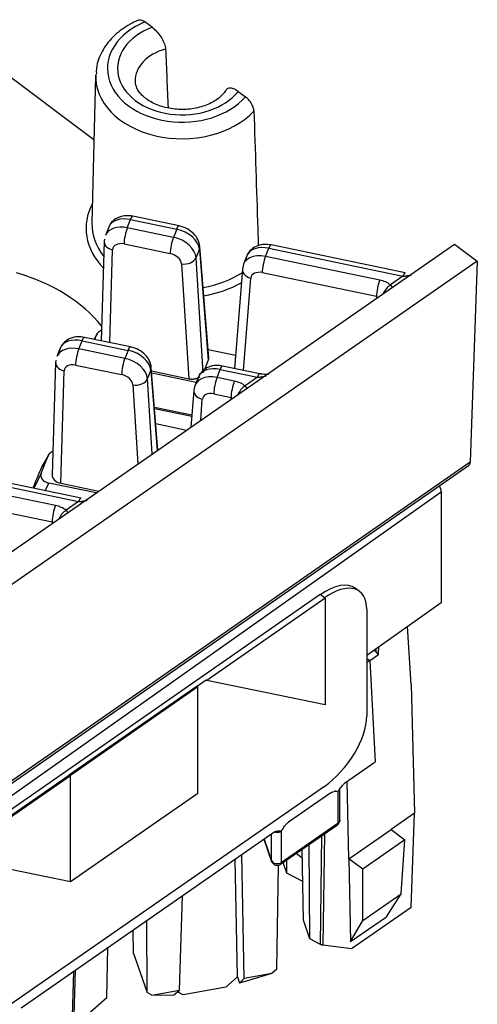
# Model space of a CAD drawing. Extents: x 0 to 21.9, y 0 to 16.9.
# Drawn here: x 12.7 to 13.5, y 14.2 to 15.9 of the extents above; entities that cross this region are included whole.
import ezdxf

# ---------------------------------------------------------------- set-up
doc = ezdxf.new("R2010")
doc.units = 0
doc.header["$LTSCALE"] = 0.375
doc.header["$MEASUREMENT"] = 0
for name, color, linetype in [('61-773422-STUFFER-CAP', 252, 'CONTINUOUS'), ('61-778859-NOSE-HOUSING', 254, 'CONTINUOUS'), ('62-773423-INSULATOR', 152, 'CONTINUOUS'), ('63-11243-PCB-ASSEMBLY', 51, 'CONTINUOUS'), ('778870-LABEL', 132, 'CONTINUOUS')]:
    doc.layers.add(name, color=color, linetype=linetype)

msp = doc.modelspace()

# ---------------------------------------------------------------- linework, layer by layer
at = {"layer": '61-773422-STUFFER-CAP'}
for p, q in [((12.9667, 15.868), (12.9544, 15.8772)), ((12.8681, 15.6776), (12.6442, 15.8445)), ((12.8709, 15.7865), (12.8646, 15.5362)), ((13.1124, 15.7595), (13.1247, 15.7503)), ((13.0123, 15.5317), (12.9341, 15.5479)), ((12.893, 15.5295), (12.8874, 15.5154)), ((12.9246, 15.5285), (12.9301, 15.5422)), ((12.9301, 15.5422), (13.0083, 15.526)), ((13.0028, 15.5122), (12.9246, 15.5285)), ((13.0083, 15.526), (13.0028, 15.5122)), ((12.3759, 14.7348), (13.4788, 15.5009)), ((12.8853, 15.5053), (12.8801, 15.3369)), ((12.919, 15.501), (12.9972, 15.4848)), ((13.0625, 15.3081), (13.0475, 15.4968)), ((13.3957, 15.4522), (13.1684, 15.4993)), ((13.4788, 15.5009), (13.5177, 15.4719)), ((12.8949, 15.3338), (12.8997, 15.4911)), ((13.041, 15.4777), (13.0467, 15.4919)), ((13.0467, 15.4919), (13.0617, 15.3033)), ((13.1273, 15.4809), (13.1216, 15.4668)), ((13.1588, 15.4799), (13.1643, 15.4936)), ((13.3523, 15.4398), (13.1588, 15.4799)), ((13.1643, 15.4936), (13.3917, 15.4465)), ((13.5177, 15.4719), (12.4148, 14.7058)), ((13.0163, 15.4674), (13.0287, 15.2728)), ((13.0534, 15.2826), (13.041, 15.4777)), ((13.5177, 15.4719), (13.5056, 15.1314)), ((13.1196, 15.4582), (13.1063, 15.29)), ((13.1533, 15.4524), (13.3468, 15.4123)), ((13.3917, 15.4465), (13.3705, 15.4317)), ((13.1216, 15.2868), (13.134, 15.443)), ((13.3468, 15.4123), (13.3466, 15.4091)), ((12.8733, 15.3486), (12.868, 15.3394)), ((12.8682, 15.3393), (12.8726, 15.3471)), ((12.8694, 15.3391), (12.8726, 15.3471)), ((12.8424, 15.3233), (12.8479, 15.337)), ((12.8479, 15.337), (12.926, 15.3208)), ((12.9301, 15.3265), (12.852, 15.3427)), ((12.8109, 15.3243), (12.8052, 15.3102)), ((12.9205, 15.3071), (12.8424, 15.3233)), ((12.926, 15.3208), (12.9205, 15.3071)), ((13.0614, 15.3221), (13.108, 15.3125)), ((12.8031, 15.3001), (12.7973, 15.1097)), ((12.8369, 15.2958), (12.915, 15.2796)), ((13.0557, 15.2884), (13.0617, 15.3033)), ((12.8117, 15.0955), (12.8176, 15.2859)), ((12.9588, 15.2726), (12.9645, 15.2867)), ((12.9645, 15.2867), (12.9753, 15.1511)), ((12.9764, 15.1519), (12.9652, 15.2916)), ((12.9657, 15.2858), (13.0287, 15.2728)), ((13.0413, 15.2664), (12.966, 15.282)), ((13.0766, 15.2747), (13.0821, 15.2884)), ((13.0821, 15.2884), (13.1453, 15.2753)), ((13.1494, 15.281), (13.0861, 15.2941)), ((12.9341, 15.2622), (12.9426, 15.1284)), ((12.9669, 15.1453), (12.9588, 15.2726)), ((13.045, 15.2757), (13.0394, 15.2616)), ((13.1059, 15.2686), (13.0766, 15.2747)), ((13.1453, 15.2753), (13.1241, 15.2606)), ((13.0373, 15.253), (13.0324, 15.1908)), ((13.071, 15.2472), (13.1004, 15.2411)), ((13.0489, 15.2023), (13.0517, 15.2378)), ((13.1004, 15.2411), (13.1002, 15.2379)), ((12.9706, 15.2244), (13.034, 15.2113)), ((13.0338, 15.2087), (12.9708, 15.2218)), ((12.9728, 15.1966), (13.0251, 15.1857)), ((13.5056, 15.1314), (12.5564, 14.472)), ((12.7787, 15.1128), (12.7904, 15.1419)), ((12.7797, 15.1233), (12.7904, 15.1419)), ((12.7911, 15.1434), (12.7805, 15.125)), ((12.554, 14.4663), (13.5029, 15.1255)), ((12.8462, 15.0704), (12.6188, 15.1175)), ((12.7787, 15.1128), (12.7663, 15.087)), ((12.8027, 15.058), (12.6092, 15.0981)), ((12.6147, 15.1119), (12.8421, 15.0647)), ((12.7855, 15.083), (12.7917, 15.0959)), ((12.8719, 15.0793), (12.7917, 15.0959)), ((12.8117, 15.0955), (12.8761, 15.0822)), ((12.6037, 15.0706), (12.7972, 15.0305)), ((12.8421, 15.0647), (12.8209, 15.05)), ((12.7972, 15.0305), (12.797, 15.0273))]:
    msp.add_line(p, q, dxfattribs=at)
for centre, major_axis, ratio, start_param, end_param in [((13.0173, 15.7983), (0.1264, 0), 0.71934, 2.091331, 5.727744), ((13.0173, 15.7983), (0.1093, 0), 0.71934, 2.051561, 5.767514), ((13.0173, 15.7778), (0.0793, 0), 0.71934, 1.930753, 3.165824), ((13.0173, 15.7846), (0.1464, 0), 0.71934, 3.100848, 5.695832), ((13.0173, 15.5274), (0.1627, 0), 0.71934, 2.774232, 3.751477), ((12.9302, 15.5147), (-0.0372, 0.0148), 0.661218, 4.971691, 6.281331), ((13.0173, 15.5342), (0.1527, 0), 0.71934, 3.12353, 3.658263), ((12.9245, 15.5004), (-0.0371, 0.015), 0.673773, 4.975739, 6.257443), ((12.9246, 15.5146), (0.0041, 0.0196), 0.192445, 0.822784, 2.376127), ((13.0084, 15.4984), (-0.0372, 0.0148), 0.661188, 3.453387, 4.971824), ((12.9053, 15.5047), (-0.02, 0.0006), 0.71083, 6.024893, 7.595081), ((12.9189, 15.4869), (-0.0185, 0.0076), 0.680009, 4.978055, 6.531401), ((13.0028, 15.4984), (0.0041, 0.0196), 0.192445, 0.822784, 2.376127), ((13.0027, 15.4842), (-0.0371, 0.015), 0.673744, 3.457433, 4.975869), ((13.1644, 15.4661), (-0.0372, 0.0148), 0.661188, 4.971824, 6.281191), ((12.9971, 15.4706), (-0.0185, 0.0076), 0.680011, 3.45961, 4.978046), ((13.1587, 15.4519), (-0.0371, 0.015), 0.673744, 4.975869, 6.494306), ((13.1588, 15.466), (0.0041, 0.0196), 0.192445, 0.822784, 2.376127), ((13.0219, 15.481), (0.02, 0.0013), 0.696542, 4.387245, 5.957128), ((12.6291, 15.2577), (0.2907, 0), 0.71934, 0.523272, 1.191391), ((13.0173, 15.5342), (0.1527, 0), 0.71934, 4.948412, 5.442318), ((13.1395, 15.4566), (-0.0199, 0.0016), 0.716682, 6.059745, 7.629628), ((13.1532, 15.4383), (-0.0185, 0.0076), 0.680011, 4.978046, 6.496483), ((13.0173, 15.5274), (0.1627, 0), 0.71934, 4.94071, 5.378), ((13.3523, 15.4259), (0.0041, 0.0196), 0.192445, 0.822784, 2.376127), ((13.3412, 15.4121), (0.04, 0), 0.718954, 0.750308, 1.289379), ((13.3705, 15.4178), (0.0122, 0.0158), 0.507794, 0.988144, 1.98883), ((12.848, 15.3095), (-0.0372, 0.0148), 0.661218, 4.971691, 6.281331), ((12.8423, 15.2952), (-0.0371, 0.015), 0.673773, 4.975739, 6.257443), ((12.8424, 15.3094), (0.0041, 0.0196), 0.192445, 0.822784, 2.376127), ((12.9261, 15.2933), (-0.0372, 0.0148), 0.661188, 3.453387, 4.971824), ((12.8231, 15.2995), (-0.02, 0.0006), 0.71083, 6.024893, 7.595081), ((12.8368, 15.2817), (-0.0185, 0.0076), 0.680009, 4.978055, 6.531401), ((12.9205, 15.2932), (0.0041, 0.0196), 0.192445, 0.822784, 2.376127), ((12.9204, 15.2791), (-0.0371, 0.015), 0.673744, 3.457433, 4.975869), ((12.9149, 15.2655), (-0.0185, 0.0076), 0.680011, 3.45961, 4.978046), ((13.0765, 15.2467), (-0.0371, 0.015), 0.673744, 4.975869, 6.494306), ((13.0822, 15.2609), (-0.0372, 0.0148), 0.661188, 4.971824, 6.281191), ((12.9396, 15.2758), (0.02, 0.0013), 0.696542, 4.387245, 5.957128), ((13.0766, 15.2608), (0.0041, 0.0196), 0.192445, 0.822784, 2.376127), ((13.1059, 15.2547), (0.0041, 0.0196), 0.192445, 0.822784, 2.376127), ((13.0948, 15.241), (0.04, 0), 0.718954, 0.750308, 1.289379), ((13.0573, 15.2514), (-0.0199, 0.0016), 0.716682, 6.059745, 7.629628), ((13.0709, 15.2331), (-0.0185, 0.0076), 0.680011, 4.978046, 6.496483), ((13.1241, 15.2467), (0.0122, 0.0158), 0.507794, 0.988144, 1.98883), ((12.5619, 14.7182), (0.3547, 0.791), 0.044906, 5.217825, 5.270058), ((12.7995, 15.1101), (0.0216, 0.0023), 0.675383, 2.797619, 4.268248), ((12.8173, 15.1094), (0.02, 0), 0.719223, 3.119233, 4.431125), ((12.8027, 15.0441), (0.0041, 0.0196), 0.192445, 0.822784, 2.376127), ((12.7916, 15.0303), (0.04, 0), 0.718954, 0.750308, 1.289379), ((12.8209, 15.0361), (0.0122, 0.0158), 0.507794, 0.988144, 1.98883)]:
    msp.add_ellipse(centre, major_axis=major_axis, ratio=ratio, start_param=start_param, end_param=end_param, dxfattribs=at)
for points, knots in [([(12.9437, 15.8802), (12.94, 15.8787), (12.9261, 15.8723), (12.9048, 15.8575), (12.8845, 15.8341), (12.8733, 15.8104), (12.8719, 15.7951), (12.8721, 15.7892)], [0, 0, 0, 0, 0.08848, 0.342422, 0.596931, 0.847567, 1, 1, 1, 1]), ([(12.9436, 15.8804), (12.9436, 15.8804), (12.9436, 15.8804), (12.9436, 15.8804), (12.9446, 15.8808), (12.9458, 15.8809), (12.9471, 15.8807), (12.9485, 15.8805), (12.95, 15.8799), (12.9515, 15.8791), (12.9525, 15.8785), (12.9534, 15.8779), (12.9544, 15.8772)], [0, 0, 0, 0, 0.008864, 0.008864, 0.008864, 0.38283, 0.38283, 0.38283, 0.764987, 0.764987, 0.764987, 1, 1, 1, 1]), ([(12.9667, 15.868), (12.9688, 15.8664), (12.9709, 15.8646), (12.973, 15.8625), (12.9754, 15.86), (12.9778, 15.8571), (12.9799, 15.8541), (12.9821, 15.8511), (12.984, 15.8479), (12.9855, 15.8447), (12.987, 15.8416), (12.9881, 15.8385), (12.9887, 15.8357), (12.9891, 15.8341), (12.9893, 15.8326), (12.9894, 15.8312)], [0, 0, 0, 0, 0.188331, 0.188331, 0.188331, 0.41903, 0.41903, 0.41903, 0.651644, 0.651644, 0.651644, 0.875549, 0.875549, 0.875549, 1, 1, 1, 1]), ([(13.0927, 15.7632), (13.0917, 15.7612), (13.0877, 15.7552), (13.0766, 15.7447), (13.0564, 15.7345), (13.0314, 15.7287), (13.0049, 15.7285), (12.98, 15.7339), (12.9593, 15.7438), (12.9453, 15.7564), (12.939, 15.7677), (12.9384, 15.774), (12.9387, 15.7766)], [0, 0, 0, 0, 0.052658, 0.156908, 0.268462, 0.378976, 0.489319, 0.599347, 0.708131, 0.815966, 0.925037, 1, 1, 1, 1]), ([(13.1124, 15.7595), (13.1103, 15.7611), (13.1082, 15.7624), (13.1062, 15.7633), (13.1037, 15.7644), (13.1014, 15.7651), (13.0993, 15.7652), (13.0972, 15.7653), (13.0954, 15.7649), (13.0939, 15.7639), (13.0931, 15.7634), (13.0924, 15.7626), (13.0919, 15.7617)], [0, 0, 0, 0, 0.24064, 0.24064, 0.24064, 0.535416, 0.535416, 0.535416, 0.832639, 0.832639, 0.832639, 1, 1, 1, 1]), ([(13.1392, 15.7263), (13.1392, 15.7264), (13.1392, 15.7265), (13.1392, 15.7267), (13.1391, 15.7282), (13.1387, 15.73), (13.1381, 15.7318), (13.1375, 15.7336), (13.1367, 15.7355), (13.1357, 15.7374), (13.1346, 15.7393), (13.1334, 15.7412), (13.1321, 15.7429), (13.1307, 15.7447), (13.1292, 15.7464), (13.1276, 15.7479), (13.1267, 15.7488), (13.1257, 15.7496), (13.1247, 15.7503)], [0, 0, 0, 0, 0.01727, 0.01727, 0.01727, 0.227624, 0.227624, 0.227624, 0.437515, 0.437515, 0.437515, 0.649746, 0.649746, 0.649746, 0.866626, 0.866626, 0.866626, 1, 1, 1, 1]), ([(13.1392, 15.7263), (13.1413, 15.6598), (13.1434, 15.5933), (13.1456, 15.5268), (13.1459, 15.5172), (13.1462, 15.5076), (13.1465, 15.498)], [0, 0, 0, 0, 0.873643, 0.873643, 0.873643, 1, 1, 1, 1]), ([(12.9341, 15.5479), (12.9305, 15.5487), (12.9223, 15.5494), (12.9101, 15.547), (12.8997, 15.5405), (12.8927, 15.5308), (12.8911, 15.5234), (12.891, 15.5192)], [0, 0, 0, 0, 0.178386, 0.408051, 0.609476, 0.79811, 1, 1, 1, 1]), ([(13.0475, 15.4968), (13.047, 15.5011), (13.0449, 15.5088), (13.0372, 15.5191), (13.0262, 15.5273), (13.0173, 15.5306), (13.0123, 15.5317)], [0, 0, 0, 0, 0.244734, 0.470028, 0.730262, 1, 1, 1, 1]), ([(13.1684, 15.4993), (13.1647, 15.5001), (13.1565, 15.5008), (13.1444, 15.4984), (13.1339, 15.4919), (13.1272, 15.4826), (13.1255, 15.4757), (13.1253, 15.4721)], [0, 0, 0, 0, 0.182911, 0.418401, 0.624935, 0.818353, 1, 1, 1, 1]), ([(12.852, 15.3427), (12.8483, 15.3435), (12.8401, 15.3442), (12.828, 15.3418), (12.8176, 15.3353), (12.8106, 15.3256), (12.8089, 15.3182), (12.8088, 15.314)], [0, 0, 0, 0, 0.178386, 0.408051, 0.609476, 0.79811, 1, 1, 1, 1]), ([(12.9652, 15.2916), (12.9648, 15.2959), (12.9626, 15.3036), (12.955, 15.314), (12.944, 15.3222), (12.935, 15.3254), (12.9301, 15.3265)], [0, 0, 0, 0, 0.244734, 0.470028, 0.730262, 1, 1, 1, 1]), ([(13.0861, 15.2941), (13.0825, 15.2949), (13.0742, 15.2956), (13.0621, 15.2933), (13.0517, 15.2867), (13.045, 15.2774), (13.0433, 15.2706), (13.043, 15.2669)], [0, 0, 0, 0, 0.182911, 0.418401, 0.624935, 0.818353, 1, 1, 1, 1]), ([(13.164, 15.2802), (13.163, 15.2801), (13.1595, 15.2798), (13.1543, 15.2801), (13.1503, 15.2808), (13.1494, 15.281)], [0, 0, 0, 0, 0.240957, 0.822615, 1, 1, 1, 1])]:
    msp.add_open_spline(points, degree=3, knots=knots, dxfattribs=at)
for points, degree in [([(12.9894, 15.8312), (12.9908, 15.7981), (12.9923, 15.765), (12.9938, 15.7319)], 3), ([(12.9301, 15.5422), (12.9325, 15.5482), (12.9341, 15.5479)], 2), ([(13.0083, 15.526), (13.0107, 15.532), (13.0123, 15.5317)], 2), ([(13.0467, 15.4919), (13.0477, 15.4943), (13.0475, 15.4968)], 2), ([(13.1684, 15.4993), (13.1667, 15.4996), (13.1643, 15.4936)], 2), ([(13.3957, 15.4522), (13.3941, 15.4525), (13.3917, 15.4465)], 2), ([(13.3917, 15.4465), (13.3995, 15.4468), (13.4063, 15.4487)], 2), ([(13.3734, 15.4277), (13.3729, 15.4298), (13.3705, 15.4317)], 2), ([(12.8726, 15.3471), (12.8747, 15.3522), (12.8807, 15.355)], 2), ([(12.8479, 15.337), (12.8503, 15.343), (12.852, 15.3427)], 2), ([(12.926, 15.3208), (12.9284, 15.3268), (12.9301, 15.3265)], 2), ([(13.0617, 15.3033), (13.0627, 15.3057), (13.0625, 15.3081)], 2), ([(12.9645, 15.2867), (12.9654, 15.2892), (12.9652, 15.2916)], 2), ([(13.0821, 15.2884), (13.0845, 15.2945), (13.0861, 15.2941)], 2), ([(13.1453, 15.2753), (13.1477, 15.2814), (13.1494, 15.281)], 2), ([(13.0287, 15.2728), (13.039, 15.2706), (13.0472, 15.2757)], 2), ([(13.1453, 15.2753), (13.1532, 15.2756), (13.16, 15.2776)], 2), ([(13.127, 15.2565), (13.1265, 15.2587), (13.1241, 15.2606)], 2), ([(12.7904, 15.1419), (12.7924, 15.1471), (12.7985, 15.1498)], 2), ([(13.5029, 15.1255), (13.5054, 15.1272), (13.5056, 15.1314)], 2), ([(12.7805, 15.125), (12.7802, 15.1245), (12.7799, 15.1239), (12.7797, 15.1233)], 3), ([(12.8462, 15.0704), (12.8445, 15.0707), (12.8421, 15.0647)], 2), ([(12.8421, 15.0647), (12.8499, 15.065), (12.8567, 15.0669)], 2), ([(12.8238, 15.0459), (12.8233, 15.048), (12.8209, 15.05)], 2)]:
    msp.add_open_spline(points, degree=degree, dxfattribs=at)
at = {"layer": '61-778859-NOSE-HOUSING'}
for p, q in [((13.4562, 15.0804), (12.2037, 14.195)), ((13.4562, 15.0804), (13.4562, 14.8933)), ((13.4562, 14.8933), (13.3304, 14.8038))]:
    msp.add_line(p, q, dxfattribs=at)
msp.add_open_spline([(13.4533, 15.091), (13.4562, 15.0851), (13.4562, 15.0804)], degree=2, dxfattribs=at)
at = {"layer": '62-773423-INSULATOR'}
for p, q in [((13.4056, 14.7546), (13.3995, 14.8529)), ((13.346, 14.8098), (13.3426, 14.8124)), ((13.346, 14.8098), (13.3464, 14.8152)), ((13.3304, 14.7987), (13.3353, 14.7951)), ((13.3503, 14.805), (13.3353, 14.7946)), ((13.3353, 14.7951), (13.3304, 14.7917)), ((13.3353, 14.7951), (13.3446, 14.6235)), ((13.4056, 14.7546), (13.4112, 14.5366)), ((13.2943, 14.5885), (13.3446, 14.6235)), ((13.2999, 14.4593), (13.2973, 14.5907)), ((13.2693, 14.5712), (13.198, 14.5216)), ((13.2818, 14.5201), (13.2818, 14.5729)), ((13.2849, 14.5253), (13.2849, 14.5781)), ((13.4112, 14.5366), (13.3716, 14.5091)), ((13.4055, 14.3769), (13.4112, 14.5366)), ((13.1843, 14.4502), (13.2806, 14.5171)), ((13.1855, 14.4532), (13.2818, 14.5201)), ((12.7445, 14.2067), (13.1731, 14.5043)), ((13.1689, 14.4567), (13.1689, 14.5014)), ((13.1855, 14.506), (13.1855, 14.4532)), ((13.2517, 14.3145), (13.254, 14.4987)), ((13.2586, 14.5018), (13.2561, 14.3129)), ((13.3, 14.4594), (13.3716, 14.5091)), ((13.3716, 14.5091), (13.3949, 14.4917)), ((13.1561, 14.4925), (13.1691, 14.4551)), ((13.1563, 14.4927), (13.1689, 14.4567)), ((13.2339, 14.3238), (13.2329, 14.484)), ((13.3949, 14.4917), (13.3235, 14.442)), ((13.3884, 14.4002), (13.3949, 14.4917)), ((13.1226, 14.2568), (13.1187, 14.4666)), ((13.2229, 14.3552), (13.2208, 14.4756)), ((13.1111, 14.2594), (13.1074, 14.4587)), ((13.1778, 14.2725), (13.181, 14.4487)), ((13.1951, 14.435), (13.1887, 14.4533)), ((13.1951, 14.435), (13.195, 14.4577)), ((13.3001, 14.4594), (13.3029, 14.3191)), ((13.3235, 14.442), (13.3001, 14.4594)), ((13.2218, 14.421), (13.1951, 14.435)), ((13.3236, 14.3551), (13.3235, 14.442)), ((13.0132, 14.2371), (13.0182, 14.3967)), ((13.3236, 14.3551), (13.3884, 14.4002)), ((13.3637, 14.3614), (13.3884, 14.4002)), ((13.4055, 14.3769), (13.3046, 14.3068)), ((12.9582, 14.2329), (12.9574, 14.3545)), ((13.2339, 14.3238), (13.2229, 14.3552)), ((13.3029, 14.3191), (13.3637, 14.3614)), ((13.3029, 14.3191), (13.3236, 14.3551)), ((12.9351, 14.2991), (12.9344, 14.3385)), ((13.2517, 14.3145), (13.2339, 14.3238)), ((13.3046, 14.3068), (13.2561, 14.3129)), ((12.8899, 14.2247), (12.8915, 14.3087)), ((12.9351, 14.2991), (12.9582, 14.2329)), ((13.3046, 14.3068), (13.3046, 14.3068)), ((13.3046, 14.3068), (13.3046, 14.3068)), ((12.8255, 13.974), (12.8338, 14.2686)), ((12.8285, 13.979), (12.8367, 14.2707)), ((13.1695, 14.2653), (13.1147, 14.2489)), ((13.1695, 14.2653), (13.1226, 14.2568)), ((13.1778, 14.2725), (13.1695, 14.2653)), ((13.1111, 14.2594), (13.0914, 14.2422)), ((13.1111, 14.2594), (13.1147, 14.2489)), ((13.1147, 14.2489), (13.1226, 14.2568)), ((12.9664, 14.2286), (12.9582, 14.2329)), ((12.9664, 14.2286), (13.0132, 14.2371)), ((12.9664, 14.2286), (13.0037, 14.2289)), ((13.0037, 14.2289), (13.0132, 14.2371)), ((13.0195, 14.2292), (13.0099, 14.2342)), ((13.0914, 14.2421), (13.0195, 14.2292)), ((13.0195, 14.2292), (13.0195, 14.2292)), ((13.0195, 14.2292), (13.0195, 14.2292)), ((13.0914, 14.2421), (13.0914, 14.2422)), ((12.834, 14.1755), (12.8899, 14.2247))]:
    msp.add_line(p, q, dxfattribs=at)
for centre, start, end in [((13.2749, 14.5253), 304.7861, 0), ((13.1786, 14.4584), 199.2239, 304.7861)]:
    msp.add_arc(centre, 0.01, start, end, dxfattribs=at)
msp.add_ellipse((13.1786, 14.4584), major_axis=(0.01, 0), ratio=0.71934, start_param=3.38736, end_param=5.480334, dxfattribs=at)
for points in [[(13.3503, 14.805), (13.3505, 14.8115), (13.3506, 14.8181)], [(13.3503, 14.805), (13.3489, 14.8077), (13.346, 14.8098)], [(13.2806, 14.5171), (13.2818, 14.5179), (13.2818, 14.5201)], [(13.2849, 14.5253), (13.2849, 14.5222), (13.2818, 14.5201)], [(13.1855, 14.506), (13.1804, 14.5025), (13.174, 14.5048)], [(13.1691, 14.4551), (13.1689, 14.4559), (13.1689, 14.4567)], [(13.1843, 14.4502), (13.1855, 14.4511), (13.1855, 14.4532)], [(13.2561, 14.3129), (13.2542, 14.3131), (13.2517, 14.3145)]]:
    msp.add_open_spline(points, degree=2, dxfattribs=at)
for points, knots in [([(13.2693, 14.5712), (13.2706, 14.5721), (13.2718, 14.5727), (13.2729, 14.5731), (13.2746, 14.5737), (13.2761, 14.5738), (13.2776, 14.5738), (13.2788, 14.5737), (13.2799, 14.5732), (13.2814, 14.5738), (13.2816, 14.5738), (13.2818, 14.5739), (13.2819, 14.5741), (13.2821, 14.5742), (13.2823, 14.5743), (13.2825, 14.5745), (13.2829, 14.575), (13.2833, 14.5755), (13.2836, 14.576), (13.2853, 14.5784), (13.2869, 14.5809), (13.2887, 14.5832), (13.2899, 14.5846), (13.2912, 14.586), (13.2925, 14.5872), (13.2931, 14.5877), (13.2937, 14.5881), (13.2943, 14.5885)], [0, 0, 0, 0, 0.132907, 0.132907, 0.132907, 0.323501, 0.323501, 0.323501, 0.492933, 0.492933, 0.492933, 0.511132, 0.511132, 0.511132, 0.529337, 0.529337, 0.529337, 0.577037, 0.577037, 0.577037, 0.798907, 0.798907, 0.798907, 0.939123, 0.939123, 0.939123, 1, 1, 1, 1]), ([(13.2818, 14.5729), (13.2818, 14.5729), (13.2817, 14.5729), (13.2817, 14.5729), (13.2803, 14.5733), (13.2789, 14.5737), (13.2773, 14.5738), (13.2765, 14.5738), (13.2757, 14.5738), (13.2749, 14.5736)], [0, 0, 0, 0, 0.014258, 0.014258, 0.014258, 0.677712, 0.677712, 0.677712, 1, 1, 1, 1]), ([(13.1731, 14.5043), (13.1743, 14.5052), (13.1755, 14.5058), (13.1767, 14.5062), (13.1783, 14.5068), (13.1799, 14.5069), (13.1813, 14.5069), (13.1826, 14.5069), (13.1837, 14.5063), (13.1852, 14.5069), (13.1853, 14.507), (13.1855, 14.5071), (13.1857, 14.5072), (13.1858, 14.5073), (13.186, 14.5075), (13.1862, 14.5076), (13.1866, 14.5081), (13.187, 14.5086), (13.1873, 14.5091), (13.189, 14.5116), (13.1906, 14.5141), (13.1925, 14.5163), (13.1936, 14.5178), (13.1949, 14.5191), (13.1962, 14.5203), (13.1968, 14.5208), (13.1974, 14.5212), (13.198, 14.5216)], [0, 0, 0, 0, 0.132907, 0.132907, 0.132907, 0.323501, 0.323501, 0.323501, 0.492933, 0.492933, 0.492933, 0.511132, 0.511132, 0.511132, 0.529337, 0.529337, 0.529337, 0.577037, 0.577037, 0.577037, 0.798907, 0.798907, 0.798907, 0.939123, 0.939123, 0.939123, 1, 1, 1, 1])]:
    msp.add_open_spline(points, degree=3, knots=knots, dxfattribs=at)
at = {"layer": '63-11243-PCB-ASSEMBLY'}
msp.add_line((13.2211, 14.4605), (13.2105, 14.4684), dxfattribs=at)
at = {"layer": '778870-LABEL'}
for p, q in [((13.3182, 14.9124), (13.3113, 14.9176)), ((13.2515, 14.9069), (12.3883, 14.3072)), ((13.2599, 14.9007), (13.0595, 14.7615)), ((13.2585, 14.9017), (13.2515, 14.9069)), ((13.2599, 14.9007), (13.2585, 14.9017)), ((13.2599, 14.9007), (13.2599, 14.72)), ((13.3304, 14.8822), (13.3304, 14.7016)), ((12.3953, 14.3021), (13.0581, 14.7625)), ((13.0581, 14.7625), (13.0595, 14.7615)), ((13.0427, 14.7518), (12.8269, 14.6019)), ((13.0441, 14.7507), (12.8283, 14.6008)), ((13.0427, 14.7518), (13.0441, 14.7507)), ((13.0441, 14.5701), (13.0441, 14.7507)), ((13.2599, 14.72), (13.0595, 14.7615)), ((12.6265, 14.4627), (12.8269, 14.6019)), ((12.6279, 14.4616), (12.8283, 14.6008)), ((12.8269, 14.6019), (12.8283, 14.6008)), ((12.8269, 14.6019), (12.8283, 14.6008)), ((12.8283, 14.4202), (12.8283, 14.6008)), ((12.8283, 14.4202), (12.8283, 14.6008)), ((13.2585, 14.5821), (12.3953, 13.9825)), ((13.0441, 14.5701), (12.8283, 14.4202)), ((12.8283, 14.4202), (12.6279, 14.4616))]:
    msp.add_line(p, q, dxfattribs=at)
for centre, start_param, end_param in [((13.2515, 14.8374), 0.000014, 0.979921), ((13.2585, 14.8322), 5.69231, 7.263107), ((13.2585, 14.6516), 4.121514, 5.69231)]:
    msp.add_ellipse(centre, major_axis=(0.0597, 0.0802), ratio=0.499695, start_param=start_param, end_param=end_param, dxfattribs=at)

doc.saveas('drawing.dxf')
